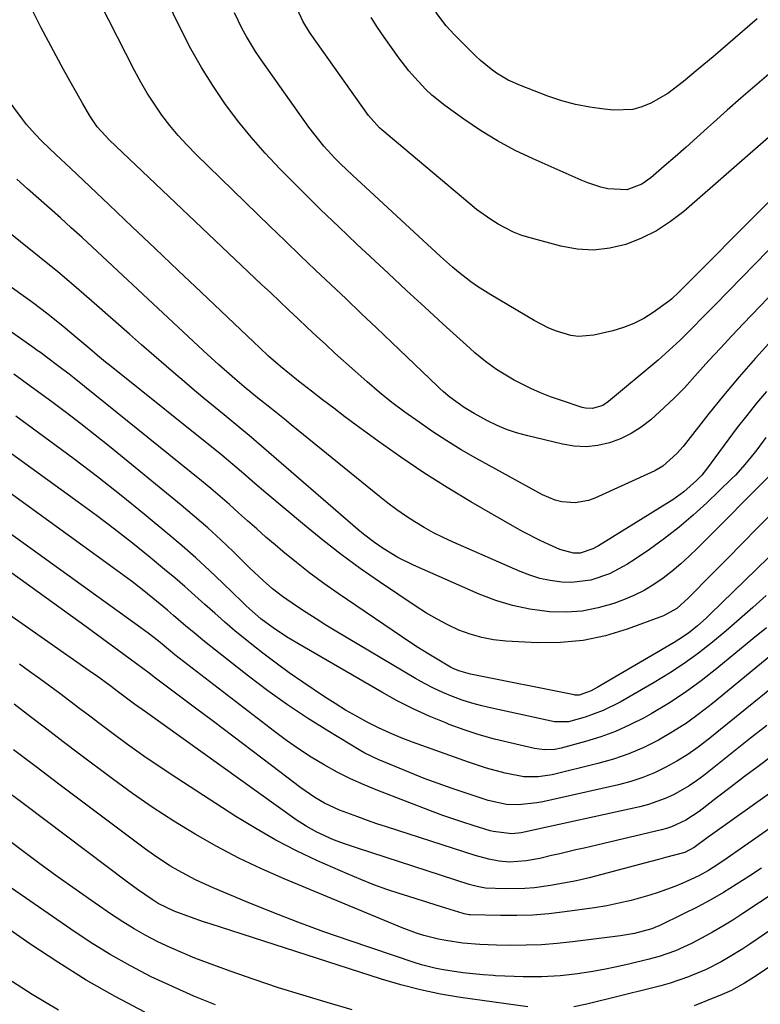
# Model space of a CAD drawing. Units: inches. Extents: x 1830745 to 1836073, y 431623 to 436908.
# Drawn here: x 1832534 to 1832720, y 432557 to 432805 of the extents above; entities that cross this region are included whole.
import ezdxf

# ---------------------------------------------------------------- set-up
doc = ezdxf.new("R2010")
doc.units = ezdxf.units.IN
doc.header["$MEASUREMENT"] = 0
doc.layers.add('7', color=7, linetype='Continuous')
doc.layers.add('8', color=7, linetype='Continuous')

msp = doc.modelspace()

# ---------------------------------------------------------------- linework, layer by layer
at = {"layer": '7', "color": 18}
for points in [[(1832732.49, 432757.43, 1954), (1832709.1, 432733.48, 1954), (1832707.34, 432731.69, 1954), (1832705.58, 432729.89, 1954), (1832703.82, 432728.1, 1954), (1832702.06, 432726.3, 1954), (1832700.27, 432724.54, 1954), (1832698.45, 432722.81, 1954), (1832696.58, 432721.13, 1954), (1832694.68, 432719.49, 1954), (1832682.21, 432709.05, 1954), (1832680.71, 432708.06, 1954), (1832678.15, 432707.28, 1954), (1832676.4, 432707.34, 1954), (1832675.53, 432707.55, 1954), (1832670.08, 432709.34, 1954), (1832667.53, 432710.25, 1954), (1832665.02, 432711.24, 1954), (1832662.55, 432712.35, 1954), (1832658.39, 432714.45, 1954), (1832655.38, 432716.16, 1954), (1832653.93, 432717.11, 1954), (1832651.12, 432719.14, 1954), (1832648.44, 432721.33, 1954), (1832647.14, 432722.48, 1954), (1832640.44, 432728.6, 1954), (1832635.82, 432732.84, 1954), (1832631.21, 432737.1, 1954), (1832626.61, 432741.37, 1954), (1832622.02, 432745.65, 1954), (1832618.68, 432748.78, 1954), (1832614.08, 432753.14, 1954), (1832609.52, 432757.54, 1954), (1832605.01, 432761.99, 1954), (1832600.53, 432766.48, 1954), (1832599.24, 432767.78, 1954), (1832595.53, 432771.73, 1954), (1832591.95, 432775.78, 1954), (1832588.57, 432780, 1954), (1832585.32, 432784.33, 1954), (1832582.29, 432788.81, 1954), (1832579.41, 432793.39, 1954), (1832576.77, 432798.11, 1954), (1832574.28, 432802.91, 1954), (1832568.4, 432815.04, 1954)], [(1832726.49, 432739.43, 1952), (1832716.26, 432728.75, 1952), (1832713.32, 432725.65, 1952), (1832710.41, 432722.53, 1952), (1832707.53, 432719.37, 1952), (1832704.68, 432716.19, 1952), (1832701.33, 432712.52, 1952), (1832698.85, 432709.96, 1952), (1832696.27, 432707.49, 1952), (1832692.86, 432704.41, 1952), (1832690.46, 432702.57, 1952), (1832687.94, 432700.94, 1952), (1832685.23, 432699.65, 1952), (1832682.39, 432698.59, 1952), (1832679.46, 432697.94, 1952), (1832676.51, 432697.62, 1952), (1832673.55, 432697.77, 1952), (1832670.58, 432698.24, 1952), (1832661.51, 432700.43, 1952), (1832658.97, 432701.15, 1952), (1832656.47, 432701.99, 1952), (1832654.04, 432703.02, 1952), (1832651.66, 432704.18, 1952), (1832648.3, 432706, 1952), (1832645.78, 432707.56, 1952), (1832642.16, 432710.15, 1952), (1832640.57, 432711.5, 1952), (1832639.55, 432712.43, 1952), (1832639.04, 432712.91, 1952), (1832627.46, 432723.97, 1952), (1832623.62, 432727.63, 1952), (1832619.77, 432731.29, 1952), (1832615.92, 432734.94, 1952), (1832612.06, 432738.58, 1952), (1832608.21, 432742.24, 1952), (1832604.37, 432745.9, 1952), (1832600.54, 432749.58, 1952), (1832596.73, 432753.28, 1952), (1832578.12, 432771.43, 1952), (1832575.81, 432773.79, 1952), (1832573.58, 432776.23, 1952), (1832571.48, 432778.78, 1952), (1832569.45, 432781.39, 1952), (1832567.55, 432784.1, 1952), (1832565.75, 432786.87, 1952), (1832564.09, 432789.72, 1952), (1832562.52, 432792.64, 1952), (1832553.89, 432809.61, 1952)], [(1832738.63, 432775.54, 1956), (1832701.99, 432738.65, 1956), (1832700.05, 432736.73, 1956), (1832698.05, 432734.89, 1956), (1832697.34, 432734.33, 1956), (1832693.46, 432731.51, 1956), (1832691.08, 432730, 1956), (1832688.6, 432728.7, 1956), (1832685.98, 432727.7, 1956), (1832683.27, 432726.91, 1956), (1832678.47, 432725.82, 1956), (1832674.57, 432725.47, 1956), (1832672.64, 432725.72, 1956), (1832668.83, 432726.86, 1956), (1832666.98, 432727.63, 1956), (1832663.42, 432729.48, 1956), (1832652.45, 432735.96, 1956), (1832649.08, 432738.1, 1956), (1832647.46, 432739.25, 1956), (1832644.32, 432741.71, 1956), (1832642.79, 432742.98, 1956), (1832639.81, 432745.63, 1956), (1832617.52, 432766.21, 1956), (1832614.56, 432769.04, 1956), (1832613.13, 432770.5, 1956), (1832610.35, 432773.51, 1956), (1832607.76, 432776.68, 1956), (1832606.55, 432778.33, 1956), (1832594.31, 432795.6, 1956), (1832593.07, 432797.43, 1956), (1832590.77, 432801.22, 1956), (1832589.72, 432803.16, 1956), (1832587.81, 432807.16, 1956)], [(1832725.93, 432778.65, 1958), (1832701.18, 432757.06, 1958), (1832697.82, 432754.47, 1958), (1832694.29, 432752.17, 1958), (1832690.51, 432750.3, 1958), (1832686.57, 432748.73, 1958), (1832682.49, 432747.77, 1958), (1832678.39, 432747.3, 1958), (1832674.28, 432747.54, 1958), (1832670.15, 432748.26, 1958), (1832662.38, 432750.34, 1958), (1832660.28, 432751, 1958), (1832658.23, 432751.77, 1958), (1832654.33, 432753.79, 1958), (1832652.47, 432754.99, 1958), (1832648.89, 432757.57, 1958), (1832647.17, 432758.96, 1958), (1832624.94, 432777.68, 1958), (1832624.41, 432778.14, 1958), (1832621.58, 432781.27, 1958), (1832621.16, 432781.84, 1958), (1832607.31, 432801.44, 1958), (1832606.71, 432802.33, 1958), (1832605.05, 432805.1, 1958), (1832603.68, 432808.01, 1958)], [(1832719.72, 432805.67, 1962), (1832716.01, 432802.47, 1962), (1832712.29, 432799.28, 1962), (1832708.56, 432796.1, 1962), (1832704.81, 432792.93, 1962), (1832701.13, 432789.83, 1962), (1832697.16, 432786.86, 1962), (1832692.87, 432784.38, 1962), (1832690.57, 432783.46, 1962), (1832688.29, 432782.82, 1962), (1832683.52, 432782.6, 1962), (1832681.09, 432782.83, 1962), (1832677.46, 432783.33, 1962), (1832673.88, 432784.01, 1962), (1832670.37, 432784.99, 1962), (1832666.9, 432786.16, 1962), (1832659.95, 432788.83, 1962), (1832656.84, 432790.23, 1962), (1832653.91, 432791.99, 1962), (1832652.52, 432793, 1962), (1832649.89, 432795.18, 1962), (1832648.64, 432796.36, 1962), (1832643.22, 432801.76, 1962), (1832641.24, 432803.88, 1962), (1832638.61, 432807.34, 1962)], [(1832722.09, 432711.59, 1948), (1832719.54, 432708.61, 1948), (1832717.08, 432705.55, 1948), (1832714.69, 432702.44, 1948), (1832706.9, 432691.94, 1948), (1832705.73, 432690.43, 1948), (1832704.42, 432689.06, 1948), (1832701.19, 432686.27, 1948), (1832698.4, 432684.21, 1948), (1832696.94, 432683.26, 1948), (1832679.67, 432672.62, 1948), (1832678.2, 432671.82, 1948), (1832675.06, 432670.78, 1948), (1832673.31, 432670.77, 1948), (1832669.91, 432671.68, 1948), (1832667.13, 432672.92, 1948), (1832664.94, 432673.93, 1948), (1832660.64, 432676.12, 1948), (1832658.54, 432677.3, 1948), (1832647.42, 432683.73, 1948), (1832641.43, 432687.33, 1948), (1832635.53, 432691.05, 1948), (1832629.75, 432694.96, 1948), (1832624.06, 432699.01, 1948), (1832618.5, 432703.09, 1948), (1832615.66, 432705.2, 1948), (1832612.82, 432707.33, 1948), (1832610.01, 432709.48, 1948), (1832607.21, 432711.65, 1948), (1832603.96, 432714.19, 1948), (1832601.65, 432716.03, 1948), (1832599.37, 432717.91, 1948), (1832596.36, 432720.53, 1948), (1832594.12, 432722.64, 1948), (1832592.62, 432724.06, 1948), (1832579.36, 432736.64, 1948), (1832573.56, 432742.15, 1948), (1832567.76, 432747.66, 1948), (1832561.96, 432753.17, 1948), (1832556.17, 432758.68, 1948), (1832546.37, 432767.99, 1948), (1832542.72, 432771.34, 1948), (1832539.12, 432774.75, 1948), (1832537.42, 432776.52, 1948), (1832535.28, 432779.02, 1948), (1832534.27, 432780.31, 1948), (1832519.61, 432799.92, 1948)], [(1832721.92, 432699.92, 1946), (1832719.6, 432696.86, 1946), (1832717.89, 432694.66, 1946), (1832716.12, 432692.51, 1946), (1832714.24, 432690.47, 1946), (1832713.25, 432689.48, 1946), (1832706.98, 432683.49, 1946), (1832703.53, 432680.34, 1946), (1832699.98, 432677.3, 1946), (1832696.29, 432674.43, 1946), (1832692.52, 432671.68, 1946), (1832688.95, 432669.2, 1946), (1832686.84, 432667.86, 1946), (1832682.41, 432665.56, 1946), (1832677.71, 432663.92, 1946), (1832672.85, 432663.31, 1946), (1832670.37, 432663.39, 1946), (1832667.43, 432663.82, 1946), (1832664.85, 432664.37, 1946), (1832662.33, 432665.16, 1946), (1832659.85, 432666.11, 1946), (1832642.96, 432673.54, 1946), (1832640.47, 432674.69, 1946), (1832638.02, 432675.92, 1946), (1832635.63, 432677.25, 1946), (1832633.27, 432678.65, 1946), (1832630.97, 432680.15, 1946), (1832628.71, 432681.7, 1946), (1832626.51, 432683.33, 1946), (1832624.35, 432685.03, 1946), (1832602.07, 432703.18, 1946), (1832600.38, 432704.55, 1946), (1832597, 432707.28, 1946), (1832593.6, 432710, 1946), (1832590.25, 432712.76, 1946), (1832587.85, 432714.78, 1946), (1832585.84, 432716.51, 1946), (1832583.84, 432718.27, 1946), (1832581.87, 432720.04, 1946), (1832579.92, 432721.84, 1946), (1832549.29, 432750.42, 1946), (1832546.58, 432752.92, 1946), (1832543.85, 432755.4, 1946), (1832541.1, 432757.85, 1946), (1832538.33, 432760.29, 1946), (1832535.56, 432762.72, 1946), (1832532.81, 432765.18, 1946)], [(1832724.18, 432691.66, 1944), (1832704.61, 432671.97, 1944), (1832702.54, 432669.98, 1944), (1832700.42, 432668.05, 1944), (1832698.22, 432666.2, 1944), (1832695.96, 432664.42, 1944), (1832693.61, 432662.8, 1944), (1832691.17, 432661.33, 1944), (1832688.61, 432660.08, 1944), (1832685.97, 432658.97, 1944), (1832683.52, 432658.06, 1944), (1832679.55, 432656.9, 1944), (1832675.54, 432656.1, 1944), (1832671.46, 432655.83, 1944), (1832667.32, 432655.92, 1944), (1832666.71, 432655.98, 1944), (1832662.29, 432656.6, 1944), (1832657.94, 432657.49, 1944), (1832653.7, 432658.81, 1944), (1832649.53, 432660.4, 1944), (1832632.96, 432667.69, 1944), (1832629.03, 432669.64, 1944), (1832625.28, 432671.93, 1944), (1832623.13, 432673.41, 1944), (1832620.3, 432675.58, 1944), (1832618.93, 432676.72, 1944), (1832593.3, 432698.89, 1944), (1832591.48, 432700.46, 1944), (1832589.63, 432702.01, 1944), (1832585.16, 432705.64, 1944), (1832582.47, 432707.85, 1944), (1832579.79, 432710.07, 1944), (1832577.13, 432712.31, 1944), (1832574.48, 432714.56, 1944), (1832573.58, 432715.33, 1944), (1832570.49, 432717.99, 1944), (1832567.41, 432720.66, 1944), (1832564.34, 432723.34, 1944), (1832561.28, 432726.02, 1944), (1832552.34, 432733.9, 1944), (1832547.77, 432737.86, 1944), (1832543.16, 432741.77, 1944), (1832538.49, 432745.61, 1944), (1832533.78, 432749.4, 1944), (1832530.15, 432752.29, 1944)], [(1832723.46, 432680.83, 1942), (1832719.7, 432677.03, 1942), (1832715.94, 432673.22, 1942), (1832712.19, 432669.41, 1942), (1832708.43, 432665.6, 1942), (1832702.27, 432659.35, 1942), (1832699.41, 432656.79, 1942), (1832696.09, 432654.93, 1942), (1832686.92, 432651.53, 1942), (1832681.38, 432649.86, 1942), (1832675.77, 432648.65, 1942), (1832670.05, 432648.15, 1942), (1832664.26, 432648.1, 1942), (1832656.23, 432648.55, 1942), (1832653.19, 432648.88, 1942), (1832650.2, 432649.42, 1942), (1832647.29, 432650.27, 1942), (1832644.42, 432651.34, 1942), (1832641.64, 432652.64, 1942), (1832638.91, 432654.04, 1942), (1832636.26, 432655.59, 1942), (1832633.66, 432657.24, 1942), (1832624.34, 432663.52, 1942), (1832619.48, 432666.91, 1942), (1832614.7, 432670.4, 1942), (1832610.03, 432674.04, 1942), (1832605.43, 432677.78, 1942), (1832595.65, 432686, 1942), (1832592.88, 432688.36, 1942), (1832590.13, 432690.76, 1942), (1832587.37, 432693.13, 1942), (1832584.55, 432695.45, 1942), (1832556.24, 432718.18, 1942), (1832555.23, 432719, 1942), (1832553.22, 432720.65, 1942), (1832551.23, 432722.33, 1942), (1832549.25, 432724.01, 1942), (1832548.26, 432724.86, 1942), (1832544.55, 432728, 1942), (1832540.67, 432731.09, 1942), (1832536.77, 432734.01, 1942), (1832533.81, 432736.19, 1942), (1832530.84, 432738.35, 1942)], [(1832721.96, 432660.02, 1938), (1832718.63, 432657.02, 1938), (1832715.27, 432654.05, 1938), (1832711.86, 432651.14, 1938), (1832708.42, 432648.27, 1938), (1832704.9, 432645.51, 1938), (1832701.28, 432642.88, 1938), (1832697.55, 432640.43, 1938), (1832693.73, 432638.1, 1938), (1832685.13, 432633.15, 1938), (1832680.81, 432630.99, 1938), (1832676.28, 432629.35, 1938), (1832672.12, 432628.14, 1938), (1832668.55, 432628.19, 1938), (1832652.72, 432631.57, 1938), (1832650.19, 432632.17, 1938), (1832647.68, 432632.85, 1938), (1832645.21, 432633.66, 1938), (1832642.76, 432634.54, 1938), (1832640.36, 432635.55, 1938), (1832638, 432636.63, 1938), (1832635.7, 432637.82, 1938), (1832633.43, 432639.1, 1938), (1832613.39, 432651.04, 1938), (1832610.87, 432652.57, 1938), (1832608.37, 432654.13, 1938), (1832605.9, 432655.73, 1938), (1832603.44, 432657.37, 1938), (1832599.89, 432659.81, 1938), (1832597.4, 432661.74, 1938), (1832595.04, 432663.82, 1938), (1832591.6, 432667.06, 1938), (1832587.5, 432671.06, 1938), (1832584.29, 432674.11, 1938), (1832581.02, 432677.11, 1938), (1832577.68, 432680.02, 1938), (1832574.28, 432682.88, 1938), (1832556.2, 432697.69, 1938), (1832552.62, 432700.58, 1938), (1832549.01, 432703.42, 1938), (1832545.35, 432706.21, 1938), (1832541.66, 432708.95, 1938), (1832536.43, 432712.78, 1938), (1832534.24, 432714.38, 1938), (1832532.04, 432715.96, 1938)], [(1832722.03, 432651.89, 1936), (1832718.65, 432649.09, 1936), (1832709.56, 432641.58, 1936), (1832705.59, 432638.48, 1936), (1832701.52, 432635.52, 1936), (1832697.29, 432632.79, 1936), (1832692.96, 432630.2, 1936), (1832691.17, 432629.19, 1936), (1832687.6, 432627.37, 1936), (1832683.96, 432625.72, 1936), (1832680.21, 432624.35, 1936), (1832676.38, 432623.17, 1936), (1832670.26, 432621.53, 1936), (1832668.6, 432621.2, 1936), (1832666.06, 432621.11, 1936), (1832663.54, 432621.45, 1936), (1832657.33, 432622.83, 1936), (1832653.43, 432623.8, 1936), (1832649.56, 432624.88, 1936), (1832645.74, 432626.14, 1936), (1832641.96, 432627.52, 1936), (1832641.09, 432627.86, 1936), (1832636.95, 432629.59, 1936), (1832632.87, 432631.45, 1936), (1832628.87, 432633.49, 1936), (1832624.94, 432635.65, 1936), (1832603.73, 432647.94, 1936), (1832600.9, 432649.65, 1936), (1832597.52, 432651.85, 1936), (1832594.44, 432654.13, 1936), (1832591.54, 432656.66, 1936), (1832590.61, 432657.53, 1936), (1832589.69, 432658.42, 1936), (1832584.85, 432663.15, 1936), (1832581.47, 432666.37, 1936), (1832578.05, 432669.53, 1936), (1832574.54, 432672.61, 1936), (1832570.98, 432675.62, 1936), (1832565, 432680.56, 1936), (1832559.14, 432685.31, 1936), (1832553.22, 432690, 1936), (1832547.21, 432694.57, 1936), (1832541.15, 432699.06, 1936), (1832532.57, 432705.31, 1936)], [(1832733.71, 432653.54, 1934), (1832708.46, 432632.78, 1934), (1832705.19, 432630.24, 1934), (1832701.84, 432627.84, 1934), (1832698.35, 432625.62, 1934), (1832694.78, 432623.54, 1934), (1832691.09, 432621.7, 1934), (1832687.31, 432620.06, 1934), (1832683.43, 432618.73, 1934), (1832679.46, 432617.59, 1934), (1832667.92, 432614.77, 1934), (1832664.4, 432614.23, 1934), (1832660.84, 432614.29, 1934), (1832656.09, 432615.23, 1934), (1832651.4, 432616.44, 1934), (1832646.8, 432617.94, 1934), (1832632.74, 432623.01, 1934), (1832629.81, 432624.13, 1934), (1832626.92, 432625.34, 1934), (1832624.09, 432626.66, 1934), (1832621.28, 432628.06, 1934), (1832618.53, 432629.56, 1934), (1832615.82, 432631.12, 1934), (1832613.16, 432632.77, 1934), (1832610.53, 432634.47, 1934), (1832605.02, 432638.18, 1934), (1832601.61, 432640.54, 1934), (1832598.25, 432642.96, 1934), (1832594.95, 432645.47, 1934), (1832591.69, 432648.04, 1934), (1832587.89, 432651.16, 1934), (1832585.32, 432653.34, 1934), (1832582.78, 432655.56, 1934), (1832580.28, 432657.81, 1934), (1832577.77, 432660.06, 1934), (1832575.25, 432662.29, 1934), (1832572.68, 432664.48, 1934), (1832570.1, 432666.64, 1934), (1832566.45, 432669.64, 1934), (1832561.99, 432673.24, 1934), (1832557.49, 432676.78, 1934), (1832552.93, 432680.24, 1934), (1832548.32, 432683.64, 1934), (1832528.73, 432697.84, 1934)], [(1832733.49, 432644.93, 1932), (1832707.34, 432623.72, 1932), (1832704.79, 432621.78, 1932), (1832702.17, 432619.94, 1932), (1832699.45, 432618.26, 1932), (1832696.66, 432616.68, 1932), (1832693.77, 432615.3, 1932), (1832690.83, 432614.09, 1932), (1832687.79, 432613.1, 1932), (1832684.7, 432612.28, 1932), (1832665.61, 432607.99, 1932), (1832664.09, 432607.7, 1932), (1832659.49, 432607.23, 1932), (1832656.41, 432607.24, 1932), (1832651.81, 432608.29, 1932), (1832646.21, 432610.11, 1932), (1832642.68, 432611.3, 1932), (1832639.16, 432612.55, 1932), (1832635.68, 432613.88, 1932), (1832632.22, 432615.26, 1932), (1832624.02, 432618.64, 1932), (1832620.71, 432620.24, 1932), (1832619.64, 432620.85, 1932), (1832611.34, 432625.87, 1932), (1832606.2, 432629.1, 1932), (1832601.14, 432632.46, 1932), (1832596.21, 432636, 1932), (1832591.35, 432639.66, 1932), (1832581.78, 432647.15, 1932), (1832580.19, 432648.42, 1932), (1832577.05, 432651.02, 1932), (1832575.5, 432652.35, 1932), (1832572.41, 432655.01, 1932), (1832570.85, 432656.32, 1932), (1832567.13, 432659.38, 1932), (1832564.46, 432661.53, 1932), (1832561.76, 432663.64, 1932), (1832559.02, 432665.71, 1932), (1832556.26, 432667.74, 1932), (1832524.91, 432690.36, 1932)], [(1832723.41, 432619.45, 1928), (1832719.95, 432616.91, 1928), (1832716.51, 432614.35, 1928), (1832713.1, 432611.75, 1928), (1832709.7, 432609.13, 1928), (1832705.03, 432605.49, 1928), (1832701.72, 432603.29, 1928), (1832698.11, 432601.63, 1928), (1832696.85, 432601.22, 1928), (1832695.57, 432600.88, 1928), (1832676.02, 432596.29, 1928), (1832673.97, 432595.81, 1928), (1832669.87, 432594.84, 1928), (1832667.82, 432594.36, 1928), (1832664.88, 432593.67, 1928), (1832661.37, 432593.02, 1928), (1832657.22, 432592.7, 1928), (1832654.54, 432592.95, 1928), (1832651.94, 432593.48, 1928), (1832648.52, 432594.42, 1928), (1832626.18, 432601.62, 1928), (1832623.74, 432602.43, 1928), (1832621.31, 432603.26, 1928), (1832618.89, 432604.14, 1928), (1832614.31, 432605.88, 1928), (1832610.47, 432607.63, 1928), (1832608.04, 432609.05, 1928), (1832604.56, 432611.45, 1928), (1832597.08, 432617.14, 1928), (1832592.21, 432620.83, 1928), (1832587.34, 432624.52, 1928), (1832582.46, 432628.21, 1928), (1832577.58, 432631.89, 1928), (1832567.87, 432639.2, 1928), (1832566.26, 432640.4, 1928), (1832563.04, 432642.8, 1928), (1832561.42, 432643.99, 1928), (1832549.96, 432652.38, 1928), (1832543.33, 432657.21, 1928), (1832536.69, 432662.01, 1928), (1832530.03, 432666.78, 1928)], [(1832734.75, 432618.52, 1926), (1832709.09, 432600.31, 1926), (1832707.12, 432598.89, 1926), (1832703.84, 432596.41, 1926), (1832701.46, 432595.16, 1926), (1832701.09, 432595.05, 1926), (1832696.56, 432593.87, 1926), (1832694.8, 432593.4, 1926), (1832691.29, 432592.46, 1926), (1832680.48, 432589.56, 1926), (1832677.28, 432588.75, 1926), (1832674.06, 432588.02, 1926), (1832670.83, 432587.39, 1926), (1832667.58, 432586.83, 1926), (1832663.5, 432586.27, 1926), (1832661.04, 432586.05, 1926), (1832656.08, 432585.96, 1926), (1832651.12, 432586.15, 1926), (1832649.05, 432586.54, 1926), (1832647.69, 432586.9, 1926), (1832647.02, 432587.1, 1926), (1832618.86, 432596.27, 1926), (1832615.8, 432597.27, 1926), (1832612.77, 432598.36, 1926), (1832608.58, 432600.33, 1926), (1832605.9, 432601.77, 1926), (1832603.36, 432603.43, 1926), (1832565.27, 432630.64, 1926), (1832562.54, 432632.62, 1926), (1832558.85, 432635.38, 1926), (1832556.29, 432637.31, 1926), (1832552.83, 432639.83, 1926), (1832551.96, 432640.45, 1926), (1832517.19, 432664.77, 1926)], [(1832732.78, 432608.11, 1924), (1832712.15, 432593.73, 1924), (1832709.81, 432592.15, 1924), (1832707.43, 432590.64, 1924), (1832704.99, 432589.24, 1924), (1832700.96, 432587.38, 1924), (1832698.91, 432586.53, 1924), (1832694.74, 432585.02, 1924), (1832692.62, 432584.36, 1924), (1832687.86, 432583.04, 1924), (1832684.82, 432582.32, 1924), (1832681.76, 432581.72, 1924), (1832678.67, 432581.22, 1924), (1832671.16, 432580.15, 1924), (1832667.12, 432579.68, 1924), (1832663.07, 432579.34, 1924), (1832659.01, 432579.21, 1924), (1832654.94, 432579.22, 1924), (1832647.24, 432579.42, 1924), (1832647.02, 432579.43, 1924), (1832645.71, 432579.69, 1924), (1832645.5, 432579.75, 1924), (1832641.12, 432581.1, 1924), (1832638.72, 432581.84, 1924), (1832636.32, 432582.59, 1924), (1832633.92, 432583.34, 1924), (1832631.53, 432584.09, 1924), (1832629.6, 432584.7, 1924), (1832626.26, 432585.82, 1924), (1832622.95, 432587.01, 1924), (1832619.68, 432588.31, 1924), (1832616.44, 432589.68, 1924), (1832608.75, 432593.09, 1924), (1832603.44, 432595.6, 1924), (1832598.21, 432598.27, 1924), (1832593.12, 432601.18, 1924), (1832588.12, 432604.25, 1924), (1832573.21, 432613.9, 1924), (1832569.03, 432616.67, 1924), (1832564.88, 432619.51, 1924), (1832560.8, 432622.43, 1924), (1832556.77, 432625.41, 1924), (1832553.79, 432627.65, 1924), (1832551.27, 432629.56, 1924), (1832548.75, 432631.46, 1924), (1832546.23, 432633.37, 1924), (1832543.71, 432635.27, 1924), (1832541.18, 432637.16, 1924), (1832538.64, 432639.03, 1924), (1832536.07, 432640.88, 1924), (1832533.49, 432642.71, 1924)], [(1832720.8, 432591.2, 1922), (1832717.62, 432589.12, 1922), (1832714.41, 432587.06, 1922), (1832711.17, 432585.07, 1922), (1832707.88, 432583.16, 1922), (1832704.52, 432581.37, 1922), (1832701.13, 432579.65, 1922), (1832694.95, 432576.65, 1922), (1832694.5, 432576.44, 1922), (1832693.13, 432575.89, 1922), (1832688.72, 432574.74, 1922), (1832685.2, 432574.14, 1922), (1832673.06, 432572.59, 1922), (1832669.18, 432572.18, 1922), (1832665.28, 432571.88, 1922), (1832661.38, 432571.74, 1922), (1832657.48, 432571.71, 1922), (1832653.94, 432571.76, 1922), (1832651.8, 432571.82, 1922), (1832649.66, 432571.93, 1922), (1832645.39, 432572.3, 1922), (1832641.15, 432572.91, 1922), (1832639.26, 432573.29, 1922), (1832635.53, 432574.23, 1922), (1832633.69, 432574.8, 1922), (1832630.08, 432576.14, 1922), (1832600.3, 432588.52, 1922), (1832594.55, 432591.06, 1922), (1832588.88, 432593.75, 1922), (1832583.33, 432596.67, 1922), (1832577.86, 432599.76, 1922), (1832572.5, 432603.05, 1922), (1832567.22, 432606.46, 1922), (1832562.06, 432610.04, 1922), (1832556.98, 432613.73, 1922), (1832548.67, 432619.99, 1922), (1832544.52, 432623.13, 1922), (1832540.38, 432626.27, 1922), (1832536.25, 432629.43, 1922), (1832532.12, 432632.59, 1922)], [(1832661.79, 432556.2, 1918), (1832644.85, 432558.57, 1918), (1832639.78, 432559.42, 1918), (1832634.75, 432560.44, 1918), (1832629.77, 432561.72, 1918), (1832624.84, 432563.17, 1918), (1832581.65, 432577.11, 1918), (1832579.98, 432577.66, 1918), (1832576.66, 432578.82, 1918), (1832572.57, 432580.36, 1918), (1832568.52, 432582.31, 1918), (1832566.99, 432583.28, 1918), (1832563.33, 432585.83, 1918), (1832562.06, 432586.75, 1918), (1832560.8, 432587.68, 1918), (1832534.76, 432607.24, 1918), (1832529.12, 432611.52, 1918)], [(1832617.49, 432555.44, 1916), (1832611.17, 432557.25, 1916), (1832605, 432559.09, 1916), (1832598.85, 432561.02, 1916), (1832592.75, 432563.07, 1916), (1832586.67, 432565.21, 1916), (1832580.96, 432567.28, 1916), (1832577.78, 432568.5, 1916), (1832574.63, 432569.78, 1916), (1832571.52, 432571.17, 1916), (1832568.44, 432572.63, 1916), (1832565.42, 432574.2, 1916), (1832562.45, 432575.86, 1916), (1832559.56, 432577.64, 1916), (1832556.72, 432579.51, 1916), (1832552.64, 432582.32, 1916), (1832547.82, 432585.69, 1916), (1832543.03, 432589.1, 1916), (1832538.29, 432592.58, 1916), (1832533.58, 432596.09, 1916), (1832522.82, 432604.23, 1916)], [(1832565.15, 432554.83, 1912), (1832557.68, 432558.78, 1912), (1832550.33, 432562.95, 1912), (1832543.17, 432567.42, 1912), (1832536.13, 432572.1, 1912), (1832505.76, 432593.29, 1912)], [(1832740.54, 432587.53, 1918), (1832717.85, 432572.04, 1918), (1832716.08, 432570.87, 1918), (1832712.46, 432568.63, 1918), (1832710.62, 432567.57, 1918), (1832706.83, 432565.65, 1918), (1832702.92, 432564, 1918), (1832702.34, 432563.78, 1918), (1832697.73, 432562.2, 1918), (1832695.4, 432561.52, 1918), (1832693.04, 432560.9, 1918), (1832676.7, 432556.87, 1918), (1832673.39, 432556.21, 1918)], [(1832583.01, 432556.71, 1914), (1832577.53, 432558.9, 1914), (1832572.13, 432561.28, 1914), (1832566.78, 432563.8, 1914), (1832561.54, 432566.53, 1914), (1832556.4, 432569.41, 1914), (1832551.38, 432572.52, 1914), (1832546.45, 432575.77, 1914), (1832531.51, 432586.14, 1914)], [(1832737.02, 432575.83, 1916), (1832719.72, 432564.17, 1916), (1832716.52, 432562.13, 1916), (1832713.19, 432560.3, 1916), (1832710.88, 432559.27, 1916), (1832706.93, 432557.68, 1916), (1832703.76, 432556.47, 1916)]]:
    msp.add_polyline3d(points, dxfattribs=at)
at = {"layer": '8', "color": 18}
for points in [[(1832723.52, 432724.61, 1950), (1832719.31, 432719.99, 1950), (1832715.18, 432715.31, 1950), (1832711.17, 432710.52, 1950), (1832707.25, 432705.66, 1950), (1832701, 432697.72, 1950), (1832699.45, 432695.9, 1950), (1832695.91, 432692.71, 1950), (1832693.84, 432691.55, 1950), (1832678.74, 432684.62, 1950), (1832677.13, 432684.02, 1950), (1832673.8, 432683.44, 1950), (1832670.37, 432683.71, 1950), (1832668.7, 432684.1, 1950), (1832665.53, 432685.44, 1950), (1832648.69, 432694.77, 1950), (1832645.02, 432696.88, 1950), (1832641.4, 432699.08, 1950), (1832637.86, 432701.39, 1950), (1832634.37, 432703.79, 1950), (1832630.79, 432706.34, 1950), (1832627.52, 432708.77, 1950), (1832624.34, 432711.32, 1950), (1832621.24, 432713.97, 1950), (1832618.2, 432716.68, 1950), (1832613.13, 432721.29, 1950), (1832610.79, 432723.43, 1950), (1832608.46, 432725.58, 1950), (1832606.15, 432727.74, 1950), (1832603.84, 432729.91, 1950), (1832601.53, 432732.09, 1950), (1832599.23, 432734.27, 1950), (1832596.93, 432736.45, 1950), (1832594.63, 432738.62, 1950), (1832556.14, 432775.08, 1950), (1832553.15, 432778.4, 1950), (1832551.24, 432781.17, 1950), (1832549.37, 432784.41, 1950), (1832546.99, 432788.65, 1950), (1832544.65, 432792.92, 1950), (1832539, 432803.42, 1950), (1832535.55, 432810.27, 1950)], [(1832722.69, 432791.68, 1960), (1832719.14, 432788.68, 1960), (1832715.61, 432785.66, 1960), (1832712.13, 432782.59, 1960), (1832708.67, 432779.48, 1960), (1832707.19, 432778.14, 1960), (1832704.48, 432775.69, 1960), (1832701.76, 432773.26, 1960), (1832699.02, 432770.85, 1960), (1832696.27, 432768.46, 1960), (1832692.85, 432765.51, 1960), (1832690.61, 432763.93, 1960), (1832686.78, 432762.5, 1960), (1832681.99, 432762.73, 1960), (1832680.28, 432763.17, 1960), (1832676.92, 432764.27, 1960), (1832675.27, 432764.94, 1960), (1832663.15, 432770.29, 1960), (1832658.6, 432772.47, 1960), (1832654.15, 432774.84, 1960), (1832649.86, 432777.49, 1960), (1832645.68, 432780.32, 1960), (1832640.9, 432783.79, 1960), (1832637.61, 432786.42, 1960), (1832636.08, 432787.85, 1960), (1832633.19, 432790.91, 1960), (1832631.82, 432792.51, 1960), (1832629.26, 432795.86, 1960), (1832625.54, 432801.06, 1960), (1832623.88, 432803.51, 1960), (1832622.29, 432806, 1960)], [(1832728.33, 432675.29, 1940), (1832707.85, 432655.32, 1940), (1832706.8, 432654.32, 1940), (1832704.62, 432652.39, 1940), (1832702.35, 432650.57, 1940), (1832699.96, 432648.92, 1940), (1832698.72, 432648.16, 1940), (1832679.33, 432636.78, 1940), (1832677.83, 432636, 1940), (1832674.81, 432634.92, 1940), (1832674.09, 432634.86, 1940), (1832673.73, 432634.9, 1940), (1832673.55, 432634.93, 1940), (1832647.34, 432640.19, 1940), (1832644.38, 432641.03, 1940), (1832642.97, 432641.63, 1940), (1832642.29, 432641.98, 1940), (1832638.55, 432644.19, 1940), (1832636.37, 432645.52, 1940), (1832634.21, 432646.87, 1940), (1832632.07, 432648.27, 1940), (1832629.94, 432649.68, 1940), (1832613.9, 432660.58, 1940), (1832610.33, 432663.09, 1940), (1832606.82, 432665.68, 1940), (1832603.39, 432668.38, 1940), (1832600.01, 432671.15, 1940), (1832598.06, 432672.81, 1940), (1832595.71, 432674.82, 1940), (1832593.39, 432676.85, 1940), (1832591.08, 432678.9, 1940), (1832588.8, 432680.97, 1940), (1832586.5, 432683.03, 1940), (1832584.18, 432685.07, 1940), (1832581.82, 432687.05, 1940), (1832579.44, 432689.01, 1940), (1832547.32, 432714.91, 1940), (1832546.05, 432715.92, 1940), (1832543.47, 432717.91, 1940), (1832540.31, 432720.25, 1940), (1832538.77, 432721.38, 1940), (1832538, 432721.93, 1940), (1832537.61, 432722.21, 1940), (1832537.22, 432722.49, 1940), (1832520.21, 432734.45, 1940)], [(1832722.12, 432627.22, 1930), (1832718.06, 432624.02, 1930), (1832706.2, 432614.59, 1930), (1832704.38, 432613.24, 1930), (1832702.52, 432611.96, 1930), (1832698.58, 432609.71, 1930), (1832696.52, 432608.77, 1930), (1832692.27, 432607.26, 1930), (1832690.08, 432606.69, 1930), (1832660.92, 432600.31, 1930), (1832660.15, 432600.16, 1930), (1832657.79, 432599.89, 1930), (1832653.1, 432600.43, 1930), (1832652.33, 432600.63, 1930), (1832647.98, 432601.97, 1930), (1832645.44, 432602.78, 1930), (1832642.91, 432603.63, 1930), (1832640.4, 432604.53, 1930), (1832637.9, 432605.46, 1930), (1832623.98, 432610.78, 1930), (1832620.49, 432612.22, 1930), (1832617.05, 432613.77, 1930), (1832613.68, 432615.48, 1930), (1832610.37, 432617.29, 1930), (1832607.14, 432619.26, 1930), (1832603.97, 432621.3, 1930), (1832600.88, 432623.47, 1930), (1832597.84, 432625.72, 1930), (1832572.73, 432645.11, 1930), (1832571.65, 432645.96, 1930), (1832568.5, 432648.58, 1930), (1832566, 432650.57, 1930), (1832565.09, 432651.25, 1930), (1832564.17, 432651.93, 1930), (1832515.87, 432686.63, 1930)], [(1832724.26, 432585.11, 1920), (1832716.11, 432579.71, 1920), (1832713.59, 432578.09, 1920), (1832711.04, 432576.53, 1920), (1832708.44, 432575.05, 1920), (1832705.81, 432573.62, 1920), (1832703.12, 432572.2, 1920), (1832699.12, 432570.35, 1920), (1832694.96, 432568.89, 1920), (1832692.13, 432568.11, 1920), (1832687.61, 432567.01, 1920), (1832684.32, 432566.26, 1920), (1832681.02, 432565.59, 1920), (1832677.7, 432565.03, 1920), (1832674.36, 432564.54, 1920), (1832672.29, 432564.27, 1920), (1832669.98, 432564.02, 1920), (1832665.33, 432563.74, 1920), (1832660.67, 432563.75, 1920), (1832658.34, 432563.81, 1920), (1832653.68, 432564.02, 1920), (1832653.15, 432564.06, 1920), (1832650.56, 432564.25, 1920), (1832647.97, 432564.49, 1920), (1832645.4, 432564.8, 1920), (1832640.53, 432565.53, 1920), (1832638.65, 432565.88, 1920), (1832634.95, 432566.79, 1920), (1832633.12, 432567.36, 1920), (1832616.95, 432572.84, 1920), (1832610.35, 432575.16, 1920), (1832603.78, 432577.56, 1920), (1832597.26, 432580.1, 1920), (1832590.78, 432582.72, 1920), (1832582.42, 432586.2, 1920), (1832577.93, 432588.25, 1920), (1832573.56, 432590.57, 1920), (1832571.44, 432591.83, 1920), (1832567.32, 432594.55, 1920), (1832565.31, 432596, 1920), (1832543.42, 432612.44, 1920), (1832537.71, 432616.76, 1920), (1832532.02, 432621.11, 1920)], [(1832543.31, 432555.38, 1910), (1832536.74, 432559.31, 1910), (1832530.28, 432563.42, 1910)]]:
    msp.add_polyline3d(points, dxfattribs=at)

doc.saveas('drawing.dxf')
